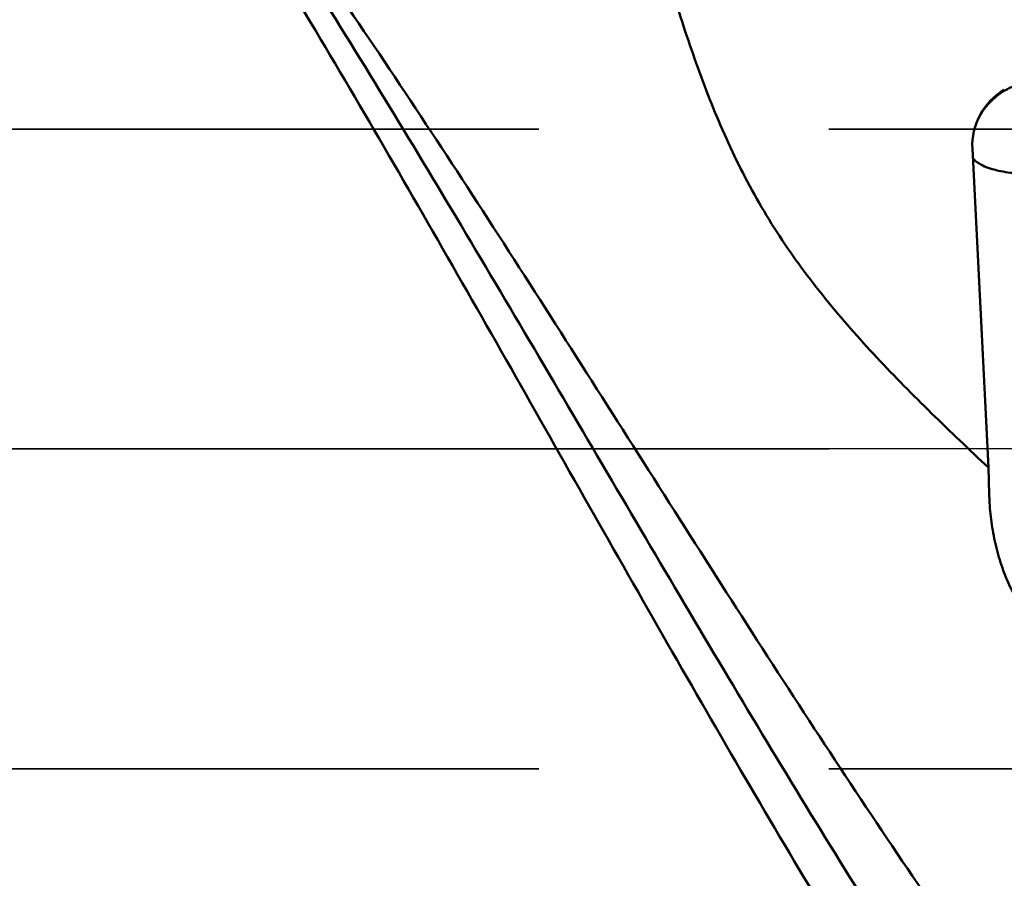
# Model space of a CAD drawing. Units: millimetres. Extents: x -101 to 96, y -26 to 76.
# Drawn here: x 10 to 21, y -5 to 5 of the extents above; entities that cross this region are included whole.
import ezdxf

# ---------------------------------------------------------------- set-up
doc = ezdxf.new("R2010")
doc.units = ezdxf.units.MM
doc.linetypes.add('CENTER2', pattern=[28.575, 19.05, -3.175, 3.175, -3.175])
doc.linetypes.add('DASHED2', pattern=[9.525, 6.35, -3.175])
for name, color, linetype, lineweight in [('1', 4, 'Continuous', 50), ('3', 1, 'DASHED2', 35), ('4', 2, 'CENTER2', 25), ('nocut', 7, 'Continuous', 25)]:
    doc.layers.add(name, color=color, linetype=linetype, lineweight=lineweight)

msp = doc.modelspace()

# ---------------------------------------------------------------- linework, layer by layer
at = {"layer": '1'}
for p, q in [((20.62129889, 3.28485838), (20.7966762, -0.20218367)), ((20.80470144, -0.49747889), (20.7966762, -0.20218367)), ((20.80715228, -0.55986443), (20.80470144, -0.49747889))]:
    msp.add_line(p, q, dxfattribs=at)
msp.add_ellipse((21.36468573, 3.2979735), major_axis=(0.65963117, -0.35787454), ratio=0.9633388826, start_param=2.6098349642, end_param=3.6724860982, dxfattribs=at)
for points, knots in [([(24.88000504, -12.85534437), (24.58370292, -12.59262622), (23.99317183, -12.0199075), (23.13989875, -11.06998604), (22.28705315, -10.0074432), (21.43433943, -8.84318907), (20.58177954, -7.58877836), (19.72911829, -6.2570564), (18.87648492, -4.86143728), (18.02377584, -3.41619954), (17.17102161, -1.93606865), (16.31827186, -0.43614009), (15.46550523, 1.0682382), (14.61282971, 2.56174784), (13.75988493, 4.02890917), (12.90726074, 5.45507459), (12.05503839, 6.82576359), (11.47460071, 7.71139666), (11.18276154, 8.14118314)], [0, 0, 0, 0, 0.0472500587, 0.0980365472, 0.1522697272, 0.2097496312, 0.270184578, 0.3332117316, 0.3984100899, 0.4653147483, 0.5334277517, 0.6022287942, 0.6711851435, 0.7397612876, 0.8074286839, 0.8736747947, 0.9380133624, 1, 1, 1, 1]), ([(11.57140348, 7.86412168), (11.86083226, 7.45292998), (12.43709618, 6.60578331), (13.58146858, 4.83408814), (14.99535998, 2.50998405), (16.39103299, 0.1335769), (17.52029019, -1.7820584), (18.36748869, -3.20134922), (19.21465929, -4.58836771), (20.06181257, -5.9291546), (20.90891789, -7.21023918), (21.75608029, -8.41875807), (22.6032586, -9.54267431), (23.45063891, -10.5708037), (24.29846363, -11.4927508), (24.88429886, -12.04962906), (25.17802355, -12.30597081)], [0, 0, 0, 0, 0.0618263631, 0.1259556383, 0.2593122198, 0.396265518, 0.464815101, 0.532726243, 0.5994970879, 0.6646446873, 0.7277211105, 0.7883162831, 0.8460815043, 0.9007305758, 0.95206585, 1, 1, 1, 1]), ([(26.0956757, -11.74330845), (25.78223433, -11.51350069), (25.15648817, -11.00487679), (24.25093115, -10.1427296), (23.34647381, -9.16458029), (22.4424052, -8.08191279), (21.53852531, -6.90688631), (20.63466029, -5.65288282), (19.73087735, -4.33412246), (18.82706635, -2.96571863), (17.9232455, -1.56329903), (16.7192487, 0.32859422), (15.52085305, 2.21546242), (14.30795725, 4.06281062), (13.40391232, 5.39283208), (12.50016564, 6.66113554), (11.88399817, 7.47407417), (11.57447873, 7.86605422)], [0, 0, 0, 0, 0.0476074463, 0.0986227298, 0.1530407193, 0.2107020469, 0.2713398691, 0.3345908236, 0.4000255865, 0.4671572478, 0.5354624097, 0.6043913412, 0.7418459852, 0.809255982, 0.8750808654, 0.938821811, 1, 1, 1, 1]), ([(20.7966762, -0.20218367), (20.58750265, -0.00731695), (20.17259474, 0.38572867), (19.57025425, 0.99477894), (19.09765805, 1.52907003), (18.7492919, 1.97892542), (18.506394, 2.32804277), (18.28416702, 2.689134), (18.08358558, 3.06101903), (17.90370178, 3.4416955), (17.68854859, 3.95741389), (17.45701117, 4.6142841), (17.29465073, 5.14630748), (17.216067, 5.41260512)], [0, 0, 0, 0, 0.1265765385, 0.2530183479, 0.3791795146, 0.442096272, 0.5048464835, 0.5673952264, 0.6297226308, 0.6918300547, 0.7537374125, 0.8770665615, 1, 1, 1, 1]), ([(20.67042327, 3.57969259), (20.69730454, 3.64061496), (20.76799306, 3.75581489), (20.91608094, 3.89369923), (21.09567905, 3.98744703), (21.22813612, 4.01595223), (21.2947806, 4.0212003)], [0, 0, 0, 0, 0.2495502845, 0.4993310788, 0.749469814, 1, 1, 1, 1]), ([(20.62625329, 3.18508322), (20.63628438, 3.16989807), (20.66522955, 3.14057971), (20.72248995, 3.10497193), (20.79626416, 3.0739628), (20.88479653, 3.04829611), (20.98593011, 3.02863015), (21.13762203, 3.01075007), (21.25610741, 3.00851596), (21.33663701, 3.01145043)], [0, 0, 0, 0, 0.0726192002, 0.1614691628, 0.2678309549, 0.3908947928, 0.5287032124, 0.6784546144, 1, 1, 1, 1]), ([(21.74774074, -2.07833646), (21.70730187, -2.07783753), (21.62597601, -2.06844935), (21.50924913, -2.03042602), (21.40154909, -1.97108081), (21.30527907, -1.89507167), (21.22079641, -1.8066537), (21.1227891, -1.67708743), (21.02423115, -1.4991464), (20.93571952, -1.27269299), (20.87108274, -1.03872164), (20.82724175, -0.8006202), (20.81141505, -0.64012504), (20.80720408, -0.55986389)], [0, 0, 0, 0, 0.0624419179, 0.1253823765, 0.1883918649, 0.2512890599, 0.314047287, 0.3766968855, 0.5016977752, 0.6265961606, 0.7513705579, 0.875907235, 1, 1, 1, 1])]:
    msp.add_open_spline(points, degree=3, knots=knots, dxfattribs=at)
at = {"layer": '3'}
for p, q in [((0, 3.5), (33.25, 3.5)), ((0, -3.5), (33.25, -3.5))]:
    msp.add_line(p, q, dxfattribs=at)
at = {"layer": '4'}
msp.add_line((0, 0), (48.11592525, 0), dxfattribs=at)
at = {"layer": 'nocut'}
msp.add_line((43.25, 0), (0, 0), dxfattribs=at)

doc.saveas('drawing.dxf')
